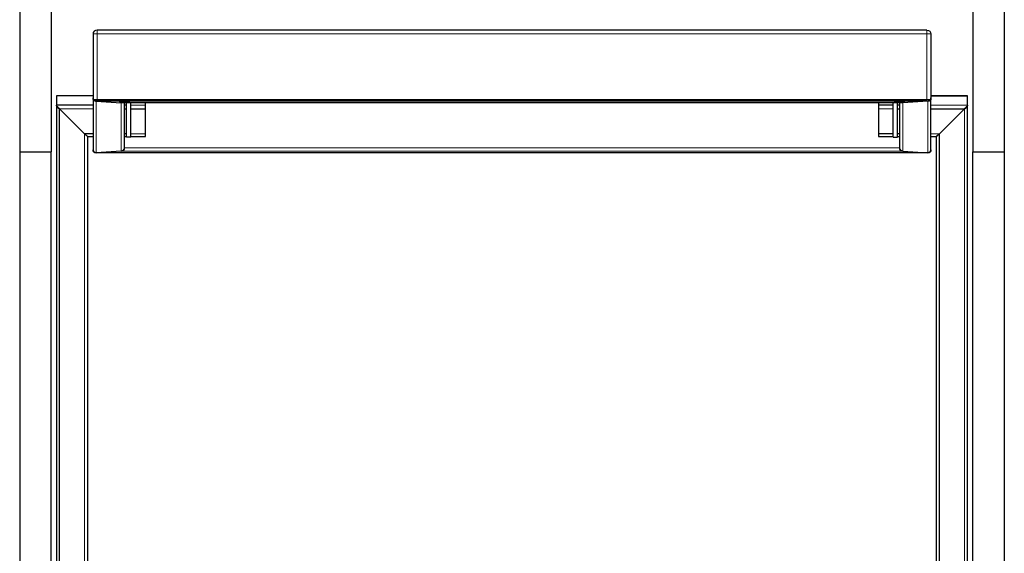
# Model space of a CAD drawing. Units: millimetres. Extents: x -552 to 1105, y -1400 to 685.
# Drawn here: x -552 to -82, y 191 to 446 of the extents above; entities that cross this region are included whole.
import ezdxf

# ---------------------------------------------------------------- set-up
doc = ezdxf.new("R2010")
doc.units = ezdxf.units.MM
doc.linetypes.add('SOLID', pattern=[0])

# ---------------------------------------------------------------- blocks, each defined once
blk = doc.blocks.new('BlockOfViews_41')
at = {"linetype": 'SOLID', "lineweight": 30}
for p, q in [((-552.17, 479.63, -133.2), (-552.17, 382.54, -107.18)), ((-537.17, 479.56, -133.18), (-537.17, 382.54, -107.18)), ((-97.17, 479.56, -133.18), (-97.17, 382.54, -107.18)), ((-82.17, 479.63, -133.2), (-82.17, 382.54, -107.18)), ((-517.17, 438.73, 228.23), (-517.17, 407.28, 230.18)), ((-119.16, 440.72, 228.3), (-515.18, 440.72, 228.3)), ((-117.17, 438.73, 228.23), (-117.17, 407.28, 230.18)), ((-534.67, 409.2, -140.5), (-534.67, 404.73, -113.88)), ((-517.17, 409.22, -140.8), (-534.64, 409.22, -140.8)), ((-99.69, 409.22, -140.8), (-117.17, 409.22, -140.8)), ((-117.17, 409.2, -140.5), (-99.67, 409.2, -140.5)), ((-99.67, 404.73, -113.88), (-99.67, 409.2, -140.5)), ((-534.67, 404.73, -113.88), (-534.67, -5.24, -182.7)), ((-517.17, 404.73, -113.88), (-534.67, 404.73, -113.88)), ((-517.17, 407.28, 214.02), (-517.17, 383.51, -169.12)), ((-117.17, 407.28, 230.17), (-517.17, 407.28, 230.17)), ((-515.67, 406.69, 228.7), (-503.67, 405.95, 216.73)), ((-515.18, 407.41, 232.17), (-119.16, 407.41, 232.17)), ((-130.67, 405.95, 216.73), (-503.67, 405.95, 216.73)), ((-502.17, 384.44, -154.15), (-502.17, 405.95, 192.5)), ((-501.17, 404.73, -113.88), (-502.17, 404.73, -113.88)), ((-501.17, 389.53, -96.36), (-501.17, 405.95, 168.28)), ((-501.17, 405.95, 168.3), (-501.17, 405.95, 168.3)), ((-499.17, 389.53, -96.36), (-499.17, 405.95, 168.28)), ((-492.17, 404.73, -113.88), (-492.17, 405.95, -121.16)), ((-142.17, 405.95, -121.16), (-142.17, 404.73, -113.88)), ((-135.17, 404.73, -113.88), (-142.17, 404.73, -113.88)), ((-135.17, 406.32, 174.32), (-135.17, 406.32, 174.32)), ((-135.17, 389.53, -96.36), (-135.17, 405.95, 168.28)), ((-133.17, 406.17, 171.92), (-133.17, 406.17, 171.92)), ((-133.17, 389.53, -96.36), (-133.17, 405.95, 168.28)), ((-132.17, 404.73, -113.88), (-133.17, 404.73, -113.88)), ((-132.17, 405.95, 192.5), (-132.17, 384.44, -154.15)), ((-118.67, 406.69, 228.7), (-130.67, 405.95, 216.73)), ((-117.17, 408.28, 230.11), (-117.17, 408.28, 230.11)), ((-117.17, 383.51, -169.12), (-117.17, 407.28, 214.02)), ((-99.67, -5.24, -182.7), (-99.67, 404.73, -113.88)), ((-533.17, 403, -112.64), (-521.17, 391.16, -114.63)), ((-533.17, -5.04, -181.14), (-533.17, 403, -112.64)), ((-502.17, 403, -112.64), (-501.17, 403, -112.64)), ((-499.17, 403, -112.64), (-492.17, 403, -112.64)), ((-492.17, 391.16, -114.63), (-492.17, 403, -112.64)), ((-142.17, 403, -112.64), (-142.17, 391.16, -114.63)), ((-133.17, 403, -112.64), (-132.17, 403, -112.64)), ((-117.17, 403, -112.64), (-101.17, 403, -112.64)), ((-113.17, 391.16, -114.63), (-101.17, 403, -112.64)), ((-517.17, 391.16, -114.63), (-521.17, 391.16, -114.63)), ((-501.17, 391.16, -114.63), (-502.17, 391.16, -114.63)), ((-135.17, 391.16, -114.63), (-142.17, 391.16, -114.63)), ((-132.17, 391.16, -114.63), (-133.17, 391.16, -114.63)), ((-113.17, -5.04, -181.14), (-113.17, 391.16, -114.63)), ((-519.69, 389.91, -116.07), (-517.17, 389.91, -116.07)), ((-519.67, -5.04, -182.66), (-519.67, 389.93, -116.36)), ((-502.17, 389.91, -116.1), (-501.17, 389.91, -116.11)), ((-499.17, 389.53, -96.36), (-501.17, 389.53, -96.36)), ((-499.17, 389.91, -116.11), (-492.17, 389.91, -116.12)), ((-142.17, 389.91, -116.12), (-135.17, 389.91, -116.11)), ((-135.17, 389.53, -96.36), (-133.17, 389.53, -96.36)), ((-133.17, 389.91, -116.11), (-132.17, 389.91, -116.1)), ((-117.17, 389.91, -116.07), (-114.64, 389.91, -116.07)), ((-114.67, 389.91, -116.36), (-114.67, -5.04, -182.66)), ((-552.17, 382.54, -107.18), (-552.17, -289.99, 228.12)), ((-552.17, 382.54, -107.18), (-537.17, 382.54, -107.18)), ((-537.17, -289.99, 228.12), (-537.17, 382.54, -107.18)), ((-503.67, 382.85, -155.56), (-515.67, 382.11, -167.53)), ((-118.67, 382.11, -167.53), (-515.67, 382.11, -167.53)), ((-130.67, 382.85, -155.56), (-118.67, 382.11, -167.53)), ((-97.17, -289.99, 228.12), (-97.17, 382.54, -107.18)), ((-97.17, 382.54, -107.18), (-82.17, 382.54, -107.18)), ((-82.17, 382.54, -107.18), (-82.17, -289.99, 228.12))]:
    blk.add_line(p, q, dxfattribs=at)
at = {"color": 196, "linetype": 'SOLID', "lineweight": 9}
for p, q in [((-515.18, 407.41, 232.17), (-515.18, 438.86, 230.22)), ((-515.18, 438.86, 230.22), (-119.16, 438.86, 230.22)), ((-119.16, 407.41, 232.17), (-119.16, 438.86, 230.22)), ((-534.67, 409.2, -140.5), (-517.17, 409.2, -140.5)), ((-515.67, 406.69, 228.7), (-118.67, 406.69, 228.7)), ((-515.67, 382.11, -167.53), (-515.67, 406.69, 228.7)), ((-503.67, 405.95, 216.73), (-503.67, 382.85, -155.56)), ((-492.17, 404.73, -113.88), (-499.17, 404.73, -113.88)), ((-130.67, 382.85, -155.56), (-130.67, 405.95, 216.73)), ((-118.67, 406.69, 228.7), (-118.67, 382.11, -167.53)), ((-99.67, 404.73, -113.88), (-117.17, 404.73, -113.88)), ((-533.17, 403, -112.64), (-517.17, 403, -112.64)), ((-142.17, 403, -112.64), (-135.17, 403, -112.64)), ((-101.17, 403, -112.64), (-101.17, -5.04, -181.14)), ((-521.17, 391.16, -114.63), (-521.17, -5.04, -181.14)), ((-492.17, 391.16, -114.63), (-499.17, 391.16, -114.63)), ((-113.17, 391.16, -114.63), (-117.17, 391.16, -114.63)), ((-503.67, 382.85, -155.56), (-130.67, 382.85, -155.56)), ((-132.17, 384.44, -154.15), (-502.17, 384.44, -154.15))]:
    blk.add_line(p, q, dxfattribs=at)
at = {"linetype": 'SOLID', "lineweight": 30, "extrusion": (0, 0.061918, 0.998081)}
blk.add_arc((515.18, -423.76, 254.96), 1.99, 270, 0, dxfattribs=at)
at = {"color": 196, "linetype": 'SOLID', "lineweight": 9, "extrusion": (0, -0.998081, 0.061918)}
blk.add_arc((-515.18, 254.96, -423.76), 1.99, 90, 180, dxfattribs=at)
at = {"color": 196, "linetype": 'SOLID', "lineweight": 9, "extrusion": (1, -7.56175e-18, -1.2189e-16)}
blk.add_arc((438.73, 228.23, -515.18), 1.99, 2.0751, 86.4501, dxfattribs=at)
at = {"linetype": 'SOLID', "lineweight": 30, "extrusion": (-2.84217e-16, -0.061918, -0.998081)}
blk.add_arc((-119.16, -423.76, -254.96), 1.99, 270, 360, dxfattribs=at)
at = {"color": 196, "linetype": 'SOLID', "lineweight": 9, "extrusion": (1, -1.00365e-17, -1.61782e-16)}
blk.add_arc((438.73, 228.23, -119.16), 1.99, 2.0751, 86.4501, dxfattribs=at)
at = {"color": 196, "linetype": 'SOLID', "lineweight": 9, "extrusion": (0, 0.998081, -0.061918)}
blk.add_arc((119.16, 254.96, 423.76), 1.99, 90, 180, dxfattribs=at)
at = {"linetype": 'SOLID', "lineweight": 30, "extrusion": (0, 0.998081, -0.061918)}
blk.add_arc((515.18, 254.96, 392.25), 1.99, 0, 90, dxfattribs=at)
at = {"linetype": 'SOLID', "lineweight": 30, "extrusion": (-1, 0, 0)}
for centre, start, end in [((-403.25, -114.12, 492.17), 80.4707, 170.4707), ((-391.41, -116.11, 492.17), 359.4711, 80.4703)]:
    blk.add_arc(centre, 1.5, start, end, dxfattribs=at)
at = {"linetype": 'SOLID', "lineweight": 30, "extrusion": (1, 0, 0)}
for centre, radius, start, end in [((403.25, -114.12, -142.17), 1.5, 9.5293, 99.5293), ((391.41, -116.11, -142.17), 1.5, 99.5294, 180.5297), ((392.53, -96.54, -501.17), 3, 176.4501, 182.7787)]:
    blk.add_arc(centre, radius, start, end, dxfattribs=at)
at = {"linetype": 'SOLID', "lineweight": 30, "extrusion": (0, -0.998081, 0.061918)}
blk.add_arc((-119.16, 254.96, -392.25), 1.99, 0, 90, dxfattribs=at)
at = {"linetype": 'SOLID', "lineweight": 30, "extrusion": (-1, 1.75983e-17, 2.83672e-16)}
blk.add_arc((-392.53, -96.54, 135.17), 3, 357.2213, 3.5499, dxfattribs=at)
at = {"linetype": 'SOLID', "lineweight": 30, "extrusion": (1, -1.75983e-17, -2.83672e-16)}
blk.add_arc((392.53, -96.54, -133.17), 3, 176.4501, 182.7787, dxfattribs=at)
at = {"linetype": 'SOLID', "lineweight": 30, "extrusion": (-0.707107, -0.697349, -0.117063)}
for centre, major_axis, start_param, end_param in [((-533.17, 407.72, -140.75), (-1.5, 1.48, 0.25), 0.000005, 0.196353), ((-533.17, 403.25, -114.12), (-1.5, 1.48, 0.25), 4.712389, 6.283185), ((-521.17, 391.41, -116.11), (1.5, -1.48, -0.25), 0.19635, 1.570793)]:
    blk.add_ellipse(centre, major_axis=major_axis, ratio=0.707107, start_param=start_param, end_param=end_param, dxfattribs=at)
at = {"linetype": 'SOLID', "lineweight": 30, "extrusion": (0.707107, 0.697349, 0.117063)}
for centre, major_axis, start_param, end_param in [((-533.17, 407.72, -140.75), (-1.5, 1.48, 0.25), 6.086832, 6.28318), ((-533.17, 403.25, -114.12), (-1.5, 1.48, 0.25), 0, 1.570796), ((-521.17, 391.41, -116.11), (1.5, -1.48, -0.25), 4.712392, 6.086836)]:
    blk.add_ellipse(centre, major_axis=major_axis, ratio=0.707107, start_param=start_param, end_param=end_param, dxfattribs=at)
at = {"linetype": 'SOLID', "lineweight": 30, "extrusion": (0.707107, -0.697349, -0.117063)}
for centre, major_axis, start_param, end_param in [((-101.17, 407.72, -140.75), (1.5, 1.48, 0.25), 6.086831, 6.283185), ((-101.17, 403.25, -114.12), (1.5, 1.48, 0.25), 0, 1.570796), ((-113.17, 391.41, -116.11), (-1.5, -1.48, -0.25), 4.811874, 6.283181)]:
    blk.add_ellipse(centre, major_axis=major_axis, ratio=0.707107, start_param=start_param, end_param=end_param, dxfattribs=at)
at = {"linetype": 'SOLID', "lineweight": 30, "extrusion": (-0.707107, 0.697349, 0.117063)}
for centre, major_axis, start_param, end_param in [((-101.17, 407.72, -140.75), (1.5, 1.48, 0.25), 0, 0.196355), ((-101.17, 403.25, -114.12), (1.5, 1.48, 0.25), 4.712389, 6.283185), ((-113.17, 391.41, -116.11), (-1.5, -1.48, -0.25), 0.196353, 1.570796)]:
    blk.add_ellipse(centre, major_axis=major_axis, ratio=0.707107, start_param=start_param, end_param=end_param, dxfattribs=at)
at = {"linetype": 'SOLID', "lineweight": 30, "extrusion": (-0.707107, -0.043783, -0.70575)}
for centre, major_axis, start_param, end_param in [((-515.67, 408.19, 228.61), (-1.5, 0.09, 1.5), 4.712389, 6.283185), ((-130.67, 384.35, -155.65), (-1.5, 0.09, 1.5), 4.712389, 6.283185), ((-118.67, 383.61, -167.63), (1.5, -0.09, -1.5), 0, 1.570796)]:
    blk.add_ellipse(centre, major_axis=major_axis, ratio=0.707107, start_param=start_param, end_param=end_param, dxfattribs=at)
at = {"linetype": 'SOLID', "lineweight": 30, "extrusion": (0.707107, 0.043783, 0.70575)}
for centre, major_axis, start_param, end_param in [((-515.67, 408.19, 228.61), (-1.5, 0.09, 1.5), 0.663916, 1.5708), ((-130.67, 384.35, -155.65), (-1.5, 0.09, 1.5), 0, 1.570796), ((-118.67, 383.61, -167.63), (1.5, -0.09, -1.5), 4.712389, 6.283185)]:
    blk.add_ellipse(centre, major_axis=major_axis, ratio=0.707107, start_param=start_param, end_param=end_param, dxfattribs=at)
at = {"linetype": 'SOLID', "lineweight": 30, "extrusion": (0, 0.998081, -0.061918)}
for centre in [(-502.17, 406.32, 222.72), (-132.17, 406.32, 222.72)]:
    blk.add_ellipse(centre, major_axis=(0, -0.15, -2.37), ratio=0.999799, dxfattribs=at)
at = {"linetype": 'SOLID', "lineweight": 30, "extrusion": (-0.707107, 0.043783, 0.70575)}
for centre, major_axis, start_param, end_param in [((-118.67, 408.19, 228.61), (1.5, 0.09, 1.5), 4.712389, 6.283185), ((-515.67, 383.61, -167.63), (-1.5, -0.09, -1.5), 0, 1.570796), ((-503.67, 384.35, -155.65), (1.5, 0.09, 1.5), 4.712389, 6.283185)]:
    blk.add_ellipse(centre, major_axis=major_axis, ratio=0.707107, start_param=start_param, end_param=end_param, dxfattribs=at)
at = {"linetype": 'SOLID', "lineweight": 30, "extrusion": (0.707107, -0.043783, -0.70575)}
for centre, major_axis, start_param, end_param in [((-118.67, 408.19, 228.61), (1.5, 0.09, 1.5), 0, 1.570796), ((-515.67, 383.61, -167.63), (-1.5, -0.09, -1.5), 4.712389, 6.283185), ((-503.67, 384.35, -155.65), (1.5, 0.09, 1.5), 0, 1.570796)]:
    blk.add_ellipse(centre, major_axis=major_axis, ratio=0.707107, start_param=start_param, end_param=end_param, dxfattribs=at)

msp = doc.modelspace()

# ---------------------------------------------------------------- block references
msp.add_blockref('BlockOfViews_41', (0, 0))

doc.saveas('drawing.dxf')
